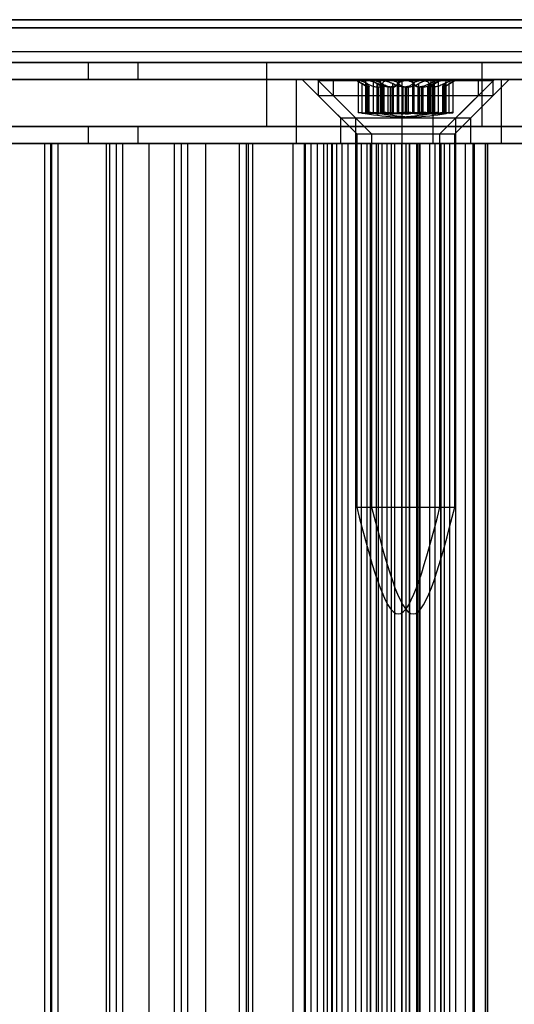
# Model space of a CAD drawing. Extents: x 5 to 415, y 5 to 293.
# Drawn here: x 304 to 305, y 250 to 252 of the extents above; entities that cross this region are included whole.
import ezdxf

# ---------------------------------------------------------------- set-up
doc = ezdxf.new("R2010")
doc.units = 0
doc.linetypes.add('SLD-DURCHGEHEND', pattern=[0])
doc.layers.add('AM_0', color=7, linetype='CONTINUOUS')

msp = doc.modelspace()

# ---------------------------------------------------------------- linework, layer by layer
at = {"layer": 'AM_0', "color": 7, "linetype": 'SLD-DURCHGEHEND'}
for p, q in [((337.82221, 252.02637), (299.40894, 252.02637)), ((338.03688, 252.02637), (299.62361, 252.02637)), ((333.76079, 252.02637), (301.10553, 252.02637)), ((333.97546, 252.02637), (301.32019, 252.02637)), ((301.35305, 252.02637), (337.57469, 252.02637)), ((301.56772, 252.02637), (337.78935, 252.02637)), ((337.81293, 252.01099), (299.39966, 252.01099)), ((338.04616, 252.01099), (299.63289, 252.01099)), ((333.75151, 252.01099), (301.09625, 252.01099)), ((333.98473, 252.01099), (301.32947, 252.01099)), ((301.34377, 252.01099), (337.56541, 252.01099)), ((301.57699, 252.01099), (337.79863, 252.01099)), ((337.86853, 251.96637), (299.45527, 251.96637)), ((337.99055, 251.96637), (299.57728, 251.96637)), ((333.80711, 251.96637), (301.15185, 251.96637)), ((333.92913, 251.96637), (301.27387, 251.96637)), ((337.62101, 251.96637), (301.39937, 251.96637)), ((337.74303, 251.96637), (301.52139, 251.96637)), ((337.82221, 251.94637), (299.40894, 251.94637)), ((337.86392, 251.94637), (299.45065, 251.94637)), ((337.87315, 251.94637), (299.45988, 251.94637)), ((337.98594, 251.94637), (299.57267, 251.94637)), ((337.99516, 251.94637), (299.5819, 251.94637)), ((338.03688, 251.94637), (299.62361, 251.94637)), ((333.76079, 251.94637), (301.10553, 251.94637)), ((333.8025, 251.94637), (301.14724, 251.94637)), ((333.81172, 251.94637), (301.15646, 251.94637)), ((333.92452, 251.94637), (301.26926, 251.94637)), ((333.93374, 251.94637), (301.27848, 251.94637)), ((333.97546, 251.94637), (301.32019, 251.94637)), ((301.35305, 251.94637), (337.57469, 251.94637)), ((301.39476, 251.94637), (337.6164, 251.94637)), ((301.40398, 251.94637), (337.62562, 251.94637)), ((301.51678, 251.94637), (337.73842, 251.94637)), ((301.526, 251.94637), (337.74764, 251.94637)), ((301.56772, 251.94637), (337.78935, 251.94637)), ((303.40014, 251.94637), (305.3745, 251.94637)), ((304.12341, 251.94637), (303.77635, 251.94637)), ((304.12341, 251.94637), (304.12341, 251.91437)), ((304.21628, 251.94637), (304.12341, 251.94637)), ((305.8182, 251.94637), (304.21628, 251.94637)), ((304.21628, 251.94637), (304.21628, 251.91437)), ((304.45736, 251.94637), (304.45736, 251.82637)), ((304.86136, 251.94637), (304.45781, 251.94637)), ((304.86136, 251.82637), (304.86136, 251.94637)), ((303.40014, 251.91437), (305.3745, 251.91437)), ((304.7116, 251.91437), (303.4535, 251.91437)), ((303.66209, 251.91437), (304.51355, 251.91437)), ((304.12341, 251.91437), (303.77635, 251.91437)), ((304.21628, 251.91437), (304.12341, 251.91437)), ((305.8182, 251.91437), (304.21628, 251.91437)), ((304.51355, 251.91437), (304.76943, 251.91437)), ((304.51355, 251.79437), (304.51355, 251.91437)), ((304.52442, 251.91437), (304.59642, 251.84237)), ((304.88414, 251.91437), (304.52445, 251.91437)), ((304.5523, 251.91437), (304.6243, 251.84237)), ((304.91202, 251.91437), (304.55233, 251.91437)), ((304.55442, 251.91237), (304.55442, 251.88437)), ((304.55449, 251.91237), (304.85442, 251.91237)), ((304.5823, 251.91237), (304.5823, 251.88437)), ((304.58237, 251.91237), (304.8823, 251.91237)), ((304.62642, 251.91237), (304.64231, 251.9032)), ((304.64696, 251.91237), (304.62642, 251.91237)), ((304.62927, 251.91197), (304.62927, 251.85221)), ((304.63001, 251.91237), (304.68747, 251.91237)), ((304.64274, 251.91029), (304.64274, 251.85192)), ((304.72137, 251.91237), (304.64696, 251.91237)), ((304.6543, 251.91237), (304.67019, 251.9032)), ((304.67484, 251.91237), (304.6543, 251.91237)), ((304.65715, 251.91197), (304.65715, 251.85221)), ((304.65789, 251.91237), (304.71535, 251.91237)), ((304.67062, 251.91029), (304.67062, 251.85192)), ((304.74925, 251.91237), (304.67484, 251.91237)), ((304.68747, 251.91237), (304.76188, 251.91237)), ((304.7116, 251.79437), (304.7116, 251.91437)), ((304.7116, 251.91437), (304.89768, 251.91437)), ((304.71535, 251.91237), (304.78976, 251.91237)), ((304.77883, 251.91237), (304.72137, 251.91237)), ((304.80671, 251.91237), (304.74925, 251.91237)), ((304.76188, 251.91237), (304.78241, 251.91237)), ((304.76609, 251.85192), (304.76609, 251.91029)), ((304.76653, 251.9032), (304.78242, 251.91237)), ((304.76943, 251.91437), (306.01317, 251.91437)), ((304.76943, 251.79437), (304.76943, 251.91437)), ((304.77956, 251.85221), (304.77956, 251.91197)), ((304.78976, 251.91237), (304.81029, 251.91237)), ((304.79397, 251.85192), (304.79397, 251.91029)), ((304.79441, 251.9032), (304.8103, 251.91237)), ((304.80744, 251.85221), (304.80744, 251.91197)), ((304.81242, 251.84237), (304.88442, 251.91437)), ((304.8403, 251.84237), (304.9123, 251.91437)), ((304.85442, 251.88437), (304.85442, 251.91237)), ((304.8823, 251.88437), (304.8823, 251.91237)), ((304.89768, 251.79437), (304.89768, 251.91437)), ((304.89768, 251.91437), (306.23105, 251.91437)), ((304.63672, 251.85124), (304.63672, 251.90654)), ((304.64526, 251.85124), (304.64526, 251.90654)), ((304.64599, 251.85124), (304.64599, 251.90654)), ((304.64931, 251.90019), (304.6485, 251.90019)), ((304.6485, 251.85013), (304.6485, 251.90019)), ((304.64931, 251.90019), (304.64931, 251.85013)), ((304.64963, 251.85022), (304.64963, 251.90074)), ((304.66459, 251.90019), (304.66732, 251.90019)), ((304.66459, 251.90019), (304.66459, 251.85013)), ((304.6646, 251.85124), (304.6646, 251.90654)), ((304.66618, 251.85124), (304.66618, 251.90654)), ((304.66732, 251.85013), (304.66732, 251.90019)), ((304.67314, 251.85124), (304.67314, 251.90654)), ((304.67387, 251.85124), (304.67387, 251.90654)), ((304.67496, 251.85124), (304.67496, 251.90654)), ((304.67719, 251.90019), (304.67638, 251.90019)), ((304.67638, 251.85013), (304.67638, 251.90019)), ((304.67719, 251.90019), (304.67719, 251.85013)), ((304.67751, 251.85022), (304.67751, 251.90074)), ((304.68914, 251.90019), (304.68559, 251.90019)), ((304.68559, 251.85013), (304.68559, 251.90019)), ((304.68914, 251.90019), (304.68914, 251.85013)), ((304.69247, 251.90019), (304.6952, 251.90019)), ((304.69247, 251.90019), (304.69247, 251.85013)), ((304.69406, 251.85124), (304.69406, 251.90654)), ((304.6952, 251.85013), (304.6952, 251.90019)), ((304.70284, 251.85124), (304.70284, 251.90654)), ((304.70369, 251.85124), (304.70369, 251.90654)), ((304.70515, 251.85124), (304.70515, 251.90654)), ((304.71701, 251.90019), (304.71347, 251.90019)), ((304.71347, 251.85013), (304.71347, 251.90019)), ((304.71701, 251.90019), (304.71701, 251.85013)), ((304.7197, 251.90019), (304.72324, 251.90019)), ((304.7197, 251.90019), (304.7197, 251.85013)), ((304.72324, 251.85013), (304.72324, 251.90019)), ((304.73157, 251.85124), (304.73157, 251.90654)), ((304.73303, 251.85124), (304.73303, 251.90654)), ((304.73388, 251.85124), (304.73388, 251.90654)), ((304.74425, 251.90019), (304.74151, 251.90019)), ((304.74151, 251.85013), (304.74151, 251.90019)), ((304.74266, 251.85124), (304.74266, 251.90654)), ((304.74425, 251.90019), (304.74425, 251.85013)), ((304.74758, 251.90019), (304.75112, 251.90019)), ((304.74758, 251.90019), (304.74758, 251.85013)), ((304.75112, 251.85013), (304.75112, 251.90019)), ((304.75921, 251.90074), (304.75921, 251.85022)), ((304.75953, 251.90019), (304.76034, 251.90019)), ((304.75953, 251.90019), (304.75953, 251.85013)), ((304.76034, 251.85013), (304.76034, 251.90019)), ((304.76176, 251.85124), (304.76176, 251.90654)), ((304.76285, 251.85124), (304.76285, 251.90654)), ((304.76357, 251.85124), (304.76357, 251.90654)), ((304.77213, 251.90019), (304.76939, 251.90019)), ((304.76939, 251.85013), (304.76939, 251.90019)), ((304.77054, 251.85124), (304.77054, 251.90654)), ((304.77212, 251.85124), (304.77212, 251.90654)), ((304.77213, 251.90019), (304.77213, 251.85013)), ((304.78709, 251.90074), (304.78709, 251.85022)), ((304.78741, 251.90019), (304.78822, 251.90019)), ((304.78741, 251.90019), (304.78741, 251.85013)), ((304.78822, 251.85013), (304.78822, 251.90019)), ((304.79072, 251.85124), (304.79072, 251.90654)), ((304.79145, 251.85124), (304.79145, 251.90654)), ((304.8, 251.85124), (304.8, 251.90654)), ((304.55442, 251.88437), (304.62642, 251.81237)), ((304.55449, 251.88437), (304.85442, 251.88437)), ((304.5823, 251.88437), (304.6543, 251.81237)), ((304.58237, 251.88437), (304.8823, 251.88437)), ((304.78242, 251.81237), (304.85442, 251.88437)), ((304.8103, 251.81237), (304.8823, 251.88437)), ((304.59642, 251.84237), (304.59642, 251.79437)), ((304.59644, 251.84237), (304.81213, 251.84237)), ((304.6243, 251.84237), (304.6243, 251.79437)), ((304.62432, 251.84237), (304.84001, 251.84237)), ((304.64931, 251.85013), (304.6485, 251.85013)), ((304.66459, 251.85013), (304.66732, 251.85013)), ((304.67719, 251.85013), (304.67638, 251.85013)), ((304.68914, 251.85013), (304.68559, 251.85013)), ((304.69247, 251.85013), (304.6952, 251.85013)), ((304.71701, 251.85013), (304.71347, 251.85013)), ((304.7197, 251.85013), (304.72324, 251.85013)), ((304.74425, 251.85013), (304.74151, 251.85013)), ((304.74758, 251.85013), (304.75112, 251.85013)), ((304.75953, 251.85013), (304.76034, 251.85013)), ((304.77213, 251.85013), (304.76939, 251.85013)), ((304.78741, 251.85013), (304.78822, 251.85013)), ((304.81242, 251.79437), (304.81242, 251.84237)), ((304.8403, 251.79437), (304.8403, 251.84237)), ((303.40014, 251.82637), (305.3745, 251.82637)), ((304.12341, 251.82637), (303.77635, 251.82637)), ((304.12341, 251.82637), (304.12341, 251.79437)), ((304.21628, 251.82637), (304.12341, 251.82637)), ((304.21628, 251.82637), (304.21628, 251.79437)), ((305.8182, 251.82637), (304.21628, 251.82637)), ((304.86136, 251.82637), (304.45781, 251.82637)), ((304.62642, 251.81237), (304.62642, 251.11237)), ((304.62642, 251.81237), (304.78241, 251.81237)), ((304.6543, 251.81237), (304.6543, 251.11237)), ((304.6543, 251.81237), (304.81029, 251.81237)), ((304.78242, 251.11237), (304.78242, 251.81237)), ((304.8103, 251.11237), (304.8103, 251.81237)), ((303.40014, 251.79437), (305.3745, 251.79437)), ((304.58128, 251.79437), (303.43132, 251.79437)), ((304.7116, 251.79437), (303.4535, 251.79437)), ((303.6573, 251.79437), (304.50756, 251.79437)), ((303.66209, 251.79437), (304.51355, 251.79437)), ((304.12341, 251.79437), (303.77635, 251.79437)), ((303.9455, 251.79437), (304.05513, 251.79437)), ((304.05317, 251.79437), (303.97323, 251.79437)), ((304.04162, 251.79437), (304.04162, 237.91437)), ((304.06703, 251.79437), (304.04169, 251.79437)), ((304.05317, 237.91437), (304.05317, 251.79437)), ((304.15783, 251.79437), (304.05317, 251.79437)), ((304.05513, 237.91437), (304.05513, 251.79437)), ((304.06703, 251.79437), (304.17666, 251.79437)), ((304.06703, 237.91437), (304.06703, 251.79437)), ((304.21628, 251.79437), (304.12341, 251.79437)), ((304.15783, 237.91437), (304.15783, 251.79437)), ((304.23777, 251.79437), (304.15783, 251.79437)), ((304.16316, 251.79437), (304.16316, 237.91437)), ((304.18856, 251.79437), (304.16322, 251.79437)), ((304.17666, 237.91437), (304.17666, 251.79437)), ((304.18856, 251.79437), (304.2982, 251.79437)), ((304.18856, 237.91437), (304.18856, 251.79437)), ((305.8182, 251.79437), (304.21628, 251.79437)), ((304.34411, 251.79437), (304.23777, 251.79437)), ((304.23777, 237.91437), (304.23777, 251.79437)), ((304.28469, 251.79437), (304.28469, 237.91437)), ((304.3101, 251.79437), (304.28476, 251.79437)), ((304.2982, 237.91437), (304.2982, 251.79437)), ((304.3101, 251.79437), (304.41973, 251.79437)), ((304.3101, 237.91437), (304.3101, 251.79437)), ((304.34411, 237.91437), (304.34411, 251.79437)), ((304.42405, 251.79437), (304.34411, 251.79437)), ((304.40622, 251.79437), (304.40622, 237.91437)), ((304.43163, 251.79437), (304.40629, 251.79437)), ((304.41973, 237.91437), (304.41973, 251.79437)), ((304.53039, 251.79437), (304.42405, 251.79437)), ((304.42405, 237.91437), (304.42405, 251.79437)), ((304.43163, 251.79437), (304.54126, 251.79437)), ((304.43163, 237.91437), (304.43163, 251.79437)), ((304.50756, 251.79437), (304.56501, 251.79437)), ((304.50756, 237.91437), (304.50756, 251.79437)), ((304.51355, 251.79437), (304.76943, 251.79437)), ((304.52776, 251.79437), (304.52776, 237.91437)), ((304.55316, 251.79437), (304.52782, 251.79437)), ((304.53039, 237.91437), (304.53039, 251.79437)), ((304.61034, 251.79437), (304.53039, 251.79437)), ((304.54126, 237.91437), (304.54126, 251.79437)), ((304.55316, 251.79437), (304.57996, 251.79437)), ((304.55316, 237.91437), (304.55316, 251.79437)), ((304.56501, 251.79437), (304.57205, 251.79437)), ((304.56501, 237.91437), (304.56501, 251.79437)), ((304.59918, 251.79437), (304.57205, 251.79437)), ((304.57205, 237.91437), (304.57205, 251.79437)), ((304.57957, 251.79437), (304.57957, 237.91437)), ((304.66756, 251.79437), (304.57986, 251.79437)), ((304.57996, 251.79437), (304.58925, 251.79437)), ((304.57996, 237.91437), (304.57996, 251.79437)), ((304.58128, 251.79437), (304.68376, 251.79437)), ((304.58128, 237.91437), (304.58128, 251.79437)), ((304.58925, 237.91437), (304.58925, 251.79437)), ((304.81213, 251.79437), (304.59644, 251.79437)), ((304.63565, 251.79437), (304.59918, 251.79437)), ((304.59918, 237.91437), (304.59918, 251.79437)), ((304.61034, 237.91437), (304.61034, 251.79437)), ((304.61034, 251.79437), (304.84373, 251.79437)), ((304.84001, 251.79437), (304.62432, 251.79437)), ((304.62442, 251.79437), (304.62442, 237.91437)), ((304.66354, 251.79437), (304.62454, 251.79437)), ((304.62471, 237.91437), (304.62471, 251.79437)), ((304.62471, 251.79437), (304.64622, 251.79437)), ((304.63565, 237.91437), (304.63565, 251.79437)), ((304.64625, 237.91437), (304.64625, 251.79437)), ((304.6523, 251.79437), (304.6523, 237.91437)), ((304.69142, 251.79437), (304.65242, 251.79437)), ((304.65259, 237.91437), (304.65259, 251.79437)), ((304.65259, 251.79437), (304.6741, 251.79437)), ((304.66353, 237.91437), (304.66353, 251.79437)), ((304.73911, 251.79437), (304.66353, 251.79437)), ((304.66354, 251.79437), (304.6977, 251.79437)), ((304.66354, 237.91437), (304.66354, 251.79437)), ((304.66756, 251.79437), (304.72618, 251.79437)), ((304.66756, 237.91437), (304.66756, 251.79437)), ((304.67413, 237.91437), (304.67413, 251.79437)), ((304.68376, 237.91437), (304.68376, 251.79437)), ((304.71918, 251.79437), (304.68376, 251.79437)), ((304.69142, 237.91437), (304.69142, 251.79437)), ((304.69142, 251.79437), (304.72558, 251.79437)), ((304.6976, 237.91437), (304.6976, 251.79437)), ((304.6976, 251.79437), (304.77319, 251.79437)), ((304.69795, 237.91437), (304.69795, 251.79437)), ((304.71088, 251.79437), (304.71088, 237.91437)), ((304.74529, 251.79437), (304.71113, 251.79437)), ((304.71123, 251.79437), (304.71911, 251.79437)), ((304.71123, 237.91437), (304.71123, 251.79437)), ((304.7116, 251.79437), (304.89768, 251.79437)), ((304.71911, 251.79437), (304.74443, 251.79437)), ((304.71911, 237.91437), (304.71911, 251.79437)), ((304.71918, 237.91437), (304.71918, 251.79437)), ((304.72548, 251.79437), (304.71918, 251.79437)), ((304.72548, 237.91437), (304.72548, 251.79437)), ((304.72583, 237.91437), (304.72583, 251.79437)), ((304.72618, 251.79437), (304.74085, 251.79437)), ((304.72618, 237.91437), (304.72618, 251.79437)), ((304.73876, 251.79437), (304.73876, 237.91437)), ((304.77317, 251.79437), (304.73901, 251.79437)), ((304.73911, 237.91437), (304.73911, 251.79437)), ((304.74085, 237.91437), (304.74085, 251.79437)), ((304.84719, 251.79437), (304.74085, 251.79437)), ((304.74443, 237.91437), (304.74443, 251.79437)), ((304.74529, 237.91437), (304.74529, 251.79437)), ((304.74529, 251.79437), (304.7843, 251.79437)), ((304.76258, 251.79437), (304.76258, 237.91437)), ((304.78413, 251.79437), (304.76261, 251.79437)), ((304.76943, 251.79437), (306.01317, 251.79437)), ((304.77317, 237.91437), (304.77317, 251.79437)), ((304.77317, 251.79437), (304.81218, 251.79437)), ((304.77319, 237.91437), (304.77319, 251.79437)), ((304.78413, 237.91437), (304.78413, 251.79437)), ((304.78442, 237.91437), (304.78442, 251.79437)), ((304.79046, 251.79437), (304.79046, 237.91437)), ((304.81201, 251.79437), (304.79049, 251.79437)), ((304.80107, 237.91437), (304.80107, 251.79437)), ((304.80107, 251.79437), (304.83024, 251.79437)), ((304.81201, 237.91437), (304.81201, 251.79437)), ((304.8123, 237.91437), (304.8123, 251.79437)), ((304.83024, 237.91437), (304.83024, 251.79437)), ((304.83024, 251.79437), (304.86748, 251.79437)), ((304.84442, 237.91437), (304.84442, 251.79437)), ((304.84719, 251.79437), (304.93113, 251.79437)), ((304.84719, 237.91437), (304.84719, 251.79437)), ((304.86748, 237.91437), (304.86748, 251.79437)), ((304.86748, 251.79437), (304.87229, 251.79437)), ((304.87115, 251.79437), (304.87115, 237.91437)), ((304.87157, 237.91437), (304.87157, 251.79437)), ((304.87157, 251.79437), (304.94809, 251.79437)), ((304.8723, 237.91437), (304.8723, 251.79437)), ((304.89768, 251.79437), (306.23105, 251.79437)), ((304.62642, 251.11237), (304.78241, 251.11237)), ((304.6543, 251.11237), (304.81029, 251.11237))]:
    msp.add_line(p, q, dxfattribs=at)
for points, knots in [([(304.63001, 251.91237), (304.62989, 251.91237), (304.62932, 251.91234), (304.62908, 251.91193), (304.63024, 251.91074), (304.6328, 251.90893), (304.63539, 251.90735), (304.63672, 251.90654)], [0, 0, 0, 0, 0.0574595, 0.2812821, 0.5075504, 0.7470048, 1, 1, 1, 1]), ([(304.64599, 251.90654), (304.64412, 251.90744), (304.64038, 251.90925), (304.63524, 251.91118), (304.63166, 251.91222), (304.63049, 251.91233), (304.63001, 251.91237)], [0, 0, 0, 0, 0.2816087, 0.5646141, 0.8224587, 1, 1, 1, 1]), ([(304.64526, 251.90654), (304.64441, 251.90744), (304.64272, 251.90925), (304.64258, 251.91118), (304.64416, 251.91222), (304.64615, 251.91233), (304.64696, 251.91237)], [0, 0, 0, 0, 0.2816082, 0.5646137, 0.8224583, 1, 1, 1, 1]), ([(304.64696, 251.91237), (304.64725, 251.91237), (304.64867, 251.91234), (304.65181, 251.91193), (304.65657, 251.91074), (304.66163, 251.90893), (304.66463, 251.90735), (304.66618, 251.90654)], [0, 0, 0, 0, 0.0574591, 0.2812818, 0.50755, 0.7470044, 1, 1, 1, 1]), ([(304.65789, 251.91237), (304.65777, 251.91237), (304.6572, 251.91234), (304.65696, 251.91193), (304.65812, 251.91074), (304.66068, 251.90893), (304.66327, 251.90735), (304.6646, 251.90654)], [0, 0, 0, 0, 0.0574595, 0.2812821, 0.5075504, 0.7470048, 1, 1, 1, 1]), ([(304.67387, 251.90654), (304.672, 251.90744), (304.66826, 251.90925), (304.66312, 251.91118), (304.65954, 251.91222), (304.65837, 251.91233), (304.65789, 251.91237)], [0, 0, 0, 0, 0.2816087, 0.5646141, 0.8224587, 1, 1, 1, 1]), ([(304.67314, 251.90654), (304.67229, 251.90744), (304.6706, 251.90925), (304.67046, 251.91118), (304.67204, 251.91222), (304.67403, 251.91233), (304.67484, 251.91237)], [0, 0, 0, 0, 0.2816082, 0.5646137, 0.8224583, 1, 1, 1, 1]), ([(304.67484, 251.91237), (304.67513, 251.91237), (304.67655, 251.91234), (304.67969, 251.91193), (304.68445, 251.91074), (304.6895, 251.90893), (304.69251, 251.90735), (304.69406, 251.90654)], [0, 0, 0, 0, 0.0574591, 0.2812818, 0.50755, 0.7470044, 1, 1, 1, 1]), ([(304.68747, 251.91237), (304.68706, 251.91237), (304.68507, 251.91234), (304.68168, 251.91193), (304.67809, 251.91074), (304.67559, 251.90893), (304.67517, 251.90735), (304.67496, 251.90654)], [0, 0, 0, 0, 0.0573581, 0.2811826, 0.5074475, 0.7468942, 1, 1, 1, 1]), ([(304.70515, 251.90654), (304.70413, 251.90744), (304.70209, 251.90925), (304.69708, 251.91118), (304.69192, 251.91222), (304.68876, 251.91233), (304.68747, 251.91237)], [0, 0, 0, 0, 0.2814702, 0.5644925, 0.8223503, 1, 1, 1, 1]), ([(304.71535, 251.91237), (304.71494, 251.91237), (304.71295, 251.91234), (304.70956, 251.91193), (304.70597, 251.91074), (304.70347, 251.90893), (304.70305, 251.90735), (304.70284, 251.90654)], [0, 0, 0, 0, 0.0573581, 0.2811826, 0.5074475, 0.7468942, 1, 1, 1, 1]), ([(304.70369, 251.90654), (304.70471, 251.90744), (304.70675, 251.90925), (304.71175, 251.91118), (304.71692, 251.91222), (304.72008, 251.91233), (304.72137, 251.91237)], [0, 0, 0, 0, 0.2814702, 0.5644925, 0.8223503, 1, 1, 1, 1]), ([(304.73303, 251.90654), (304.73201, 251.90744), (304.72997, 251.90925), (304.72496, 251.91118), (304.7198, 251.91222), (304.71664, 251.91233), (304.71535, 251.91237)], [0, 0, 0, 0, 0.2814702, 0.5644925, 0.8223503, 1, 1, 1, 1]), ([(304.72137, 251.91237), (304.72177, 251.91237), (304.72377, 251.91234), (304.72715, 251.91193), (304.73074, 251.91074), (304.73324, 251.90893), (304.73366, 251.90735), (304.73388, 251.90654)], [0, 0, 0, 0, 0.0573581, 0.2811826, 0.5074475, 0.7468942, 1, 1, 1, 1]), ([(304.73157, 251.90654), (304.73259, 251.90744), (304.73463, 251.90925), (304.73963, 251.91118), (304.7448, 251.91222), (304.74796, 251.91233), (304.74925, 251.91237)], [0, 0, 0, 0, 0.2814702, 0.5644925, 0.8223503, 1, 1, 1, 1]), ([(304.76188, 251.91237), (304.76159, 251.91237), (304.76016, 251.91234), (304.75702, 251.91193), (304.75227, 251.91074), (304.74721, 251.90893), (304.7442, 251.90735), (304.74266, 251.90654)], [0, 0, 0, 0, 0.0574591, 0.2812818, 0.50755, 0.7470044, 1, 1, 1, 1]), ([(304.74925, 251.91237), (304.74965, 251.91237), (304.75165, 251.91234), (304.75503, 251.91193), (304.75862, 251.91074), (304.76112, 251.90893), (304.76154, 251.90735), (304.76176, 251.90654)], [0, 0, 0, 0, 0.0573581, 0.2811826, 0.5074475, 0.7468942, 1, 1, 1, 1]), ([(304.76357, 251.90654), (304.76442, 251.90744), (304.76612, 251.90925), (304.76625, 251.91118), (304.76467, 251.91222), (304.76269, 251.91233), (304.76188, 251.91237)], [0, 0, 0, 0, 0.2816082, 0.5646137, 0.8224583, 1, 1, 1, 1]), ([(304.76285, 251.90654), (304.76471, 251.90744), (304.76845, 251.90925), (304.77359, 251.91118), (304.77717, 251.91222), (304.77835, 251.91233), (304.77883, 251.91237)], [0, 0, 0, 0, 0.2816087, 0.5646141, 0.8224587, 1, 1, 1, 1]), ([(304.78976, 251.91237), (304.78947, 251.91237), (304.78804, 251.91234), (304.7849, 251.91193), (304.78015, 251.91074), (304.77509, 251.90893), (304.77208, 251.90735), (304.77054, 251.90654)], [0, 0, 0, 0, 0.0574591, 0.2812818, 0.50755, 0.7470044, 1, 1, 1, 1]), ([(304.77883, 251.91237), (304.77894, 251.91237), (304.77951, 251.91234), (304.77976, 251.91193), (304.77859, 251.91074), (304.77604, 251.90893), (304.77345, 251.90735), (304.77212, 251.90654)], [0, 0, 0, 0, 0.0574595, 0.2812821, 0.5075504, 0.7470048, 1, 1, 1, 1]), ([(304.79145, 251.90654), (304.7923, 251.90744), (304.794, 251.90925), (304.79413, 251.91118), (304.79255, 251.91222), (304.79057, 251.91233), (304.78976, 251.91237)], [0, 0, 0, 0, 0.2816082, 0.5646137, 0.8224583, 1, 1, 1, 1]), ([(304.79072, 251.90654), (304.79259, 251.90744), (304.79633, 251.90925), (304.80147, 251.91118), (304.80505, 251.91222), (304.80623, 251.91233), (304.80671, 251.91237)], [0, 0, 0, 0, 0.2816087, 0.5646141, 0.8224587, 1, 1, 1, 1]), ([(304.80671, 251.91237), (304.80682, 251.91237), (304.80739, 251.91234), (304.80764, 251.91193), (304.80647, 251.91074), (304.80392, 251.90893), (304.80133, 251.90735), (304.8, 251.90654)], [0, 0, 0, 0, 0.0574595, 0.2812821, 0.5075504, 0.7470048, 1, 1, 1, 1]), ([(304.6485, 251.90019), (304.64807, 251.90031), (304.64721, 251.90056), (304.64463, 251.90184), (304.64111, 251.90388), (304.63792, 251.90581), (304.63672, 251.90654)], [0, 0, 0, 0, 0.18803015, 0.38237841, 0.7677347, 1, 1, 1, 1]), ([(304.64526, 251.90654), (304.64598, 251.90583), (304.64742, 251.9044), (304.64878, 251.90267), (304.64953, 251.90135), (304.64972, 251.90051), (304.64944, 251.90029), (304.64931, 251.90019)], [0, 0, 0, 0, 0.2258921, 0.4573245, 0.6457494, 0.8392324, 1, 1, 1, 1]), ([(304.64599, 251.90654), (304.64742, 251.90583), (304.6503, 251.9044), (304.65446, 251.90267), (304.65834, 251.90135), (304.66169, 251.90051), (304.66368, 251.90029), (304.66459, 251.90019)], [0, 0, 0, 0, 0.2258923, 0.457325, 0.6457498, 0.8392328, 1, 1, 1, 1]), ([(304.67638, 251.90019), (304.67595, 251.90031), (304.67509, 251.90056), (304.67251, 251.90184), (304.66899, 251.90388), (304.6658, 251.90581), (304.6646, 251.90654)], [0, 0, 0, 0, 0.1880301, 0.3823784, 0.7677347, 1, 1, 1, 1]), ([(304.68559, 251.90019), (304.6843, 251.90031), (304.68167, 251.90056), (304.67639, 251.90184), (304.67103, 251.90388), (304.6675, 251.90581), (304.66618, 251.90654)], [0, 0, 0, 0, 0.1880301, 0.3823784, 0.7677347, 1, 1, 1, 1]), ([(304.66732, 251.90019), (304.66819, 251.90031), (304.66996, 251.90056), (304.67266, 251.90184), (304.67449, 251.90388), (304.67483, 251.90581), (304.67496, 251.90654)], [0, 0, 0, 0, 0.1880301, 0.3823784, 0.7677347, 1, 1, 1, 1]), ([(304.67314, 251.90654), (304.67386, 251.90583), (304.6753, 251.9044), (304.67666, 251.90267), (304.67741, 251.90135), (304.6776, 251.90051), (304.67732, 251.90029), (304.67719, 251.90019)], [0, 0, 0, 0, 0.2258921, 0.4573245, 0.6457494, 0.8392324, 1, 1, 1, 1]), ([(304.67387, 251.90654), (304.6753, 251.90583), (304.67818, 251.9044), (304.68234, 251.90267), (304.68622, 251.90135), (304.68957, 251.90051), (304.69156, 251.90029), (304.69247, 251.90019)], [0, 0, 0, 0, 0.2258923, 0.457325, 0.6457498, 0.8392328, 1, 1, 1, 1]), ([(304.70369, 251.90654), (304.70298, 251.90583), (304.70154, 251.9044), (304.69874, 251.90267), (304.69561, 251.90136), (304.69246, 251.90051), (304.69017, 251.90029), (304.68914, 251.90019)], [0, 0, 0, 0, 0.2258324, 0.4572003, 0.6456352, 0.8391284, 1, 1, 1, 1]), ([(304.71347, 251.90019), (304.71218, 251.90031), (304.70954, 251.90056), (304.70427, 251.90184), (304.69891, 251.90388), (304.69538, 251.90581), (304.69406, 251.90654)], [0, 0, 0, 0, 0.1880301, 0.3823784, 0.7677347, 1, 1, 1, 1]), ([(304.6952, 251.90019), (304.69607, 251.90031), (304.69784, 251.90056), (304.70054, 251.90184), (304.70237, 251.90388), (304.70271, 251.90581), (304.70284, 251.90654)], [0, 0, 0, 0, 0.1880301, 0.3823784, 0.7677347, 1, 1, 1, 1]), ([(304.70515, 251.90654), (304.70586, 251.90583), (304.7073, 251.9044), (304.71009, 251.90267), (304.71322, 251.90136), (304.71638, 251.90051), (304.71866, 251.90029), (304.7197, 251.90019)], [0, 0, 0, 0, 0.2258324, 0.4572003, 0.6456352, 0.8391284, 1, 1, 1, 1]), ([(304.73157, 251.90654), (304.73086, 251.90583), (304.72942, 251.9044), (304.72662, 251.90267), (304.72349, 251.90136), (304.72034, 251.90051), (304.71805, 251.90029), (304.71701, 251.90019)], [0, 0, 0, 0, 0.2258324, 0.4572003, 0.6456352, 0.8391284, 1, 1, 1, 1]), ([(304.72324, 251.90019), (304.72454, 251.90031), (304.72717, 251.90056), (304.73245, 251.90184), (304.7378, 251.90388), (304.74133, 251.90581), (304.74266, 251.90654)], [0, 0, 0, 0, 0.1880301, 0.3823784, 0.7677347, 1, 1, 1, 1]), ([(304.73303, 251.90654), (304.73374, 251.90583), (304.73518, 251.9044), (304.73797, 251.90267), (304.7411, 251.90136), (304.74426, 251.90051), (304.74654, 251.90029), (304.74758, 251.90019)], [0, 0, 0, 0, 0.2258324, 0.4572003, 0.6456352, 0.8391284, 1, 1, 1, 1]), ([(304.74151, 251.90019), (304.74064, 251.90031), (304.73887, 251.90056), (304.73617, 251.90184), (304.73434, 251.90388), (304.734, 251.90581), (304.73388, 251.90654)], [0, 0, 0, 0, 0.1880301, 0.3823784, 0.7677347, 1, 1, 1, 1]), ([(304.76285, 251.90654), (304.76142, 251.90583), (304.75853, 251.9044), (304.75437, 251.90267), (304.75049, 251.90135), (304.74715, 251.90051), (304.74515, 251.90029), (304.74425, 251.90019)], [0, 0, 0, 0, 0.2258923, 0.457325, 0.6457498, 0.8392328, 1, 1, 1, 1]), ([(304.75112, 251.90019), (304.75242, 251.90031), (304.75505, 251.90056), (304.76033, 251.90184), (304.76568, 251.90388), (304.76921, 251.90581), (304.77054, 251.90654)], [0, 0, 0, 0, 0.1880301, 0.3823784, 0.7677347, 1, 1, 1, 1]), ([(304.76357, 251.90654), (304.76286, 251.90583), (304.76141, 251.9044), (304.76005, 251.90267), (304.7593, 251.90135), (304.75911, 251.90051), (304.7594, 251.90029), (304.75953, 251.90019)], [0, 0, 0, 0, 0.2258921, 0.4573245, 0.6457494, 0.8392324, 1, 1, 1, 1]), ([(304.76034, 251.90019), (304.76076, 251.90031), (304.76162, 251.90056), (304.76421, 251.90184), (304.76772, 251.90388), (304.77092, 251.90581), (304.77212, 251.90654)], [0, 0, 0, 0, 0.1880301, 0.3823784, 0.7677347, 1, 1, 1, 1]), ([(304.76939, 251.90019), (304.76852, 251.90031), (304.76675, 251.90056), (304.76405, 251.90184), (304.76222, 251.90388), (304.76188, 251.90581), (304.76176, 251.90654)], [0, 0, 0, 0, 0.1880301, 0.3823784, 0.7677347, 1, 1, 1, 1]), ([(304.79072, 251.90654), (304.7893, 251.90583), (304.78641, 251.9044), (304.78225, 251.90267), (304.77837, 251.90135), (304.77503, 251.90051), (304.77303, 251.90029), (304.77213, 251.90019)], [0, 0, 0, 0, 0.2258923, 0.457325, 0.6457498, 0.8392328, 1, 1, 1, 1]), ([(304.79145, 251.90654), (304.79074, 251.90583), (304.78929, 251.9044), (304.78793, 251.90267), (304.78718, 251.90135), (304.78699, 251.90051), (304.78728, 251.90029), (304.78741, 251.90019)], [0, 0, 0, 0, 0.2258921, 0.4573245, 0.6457494, 0.8392324, 1, 1, 1, 1]), ([(304.78822, 251.90019), (304.78864, 251.90031), (304.7895, 251.90056), (304.79209, 251.90184), (304.7956, 251.90388), (304.7988, 251.90581), (304.8, 251.90654)], [0, 0, 0, 0, 0.1880301, 0.3823784, 0.7677347, 1, 1, 1, 1]), ([(304.63672, 251.85124), (304.63529, 251.8514), (304.63244, 251.8517), (304.62986, 251.85203), (304.62896, 251.85223), (304.62992, 251.85229), (304.63259, 251.8522), (304.63668, 251.85197), (304.64138, 251.85164), (304.64458, 251.85136), (304.64599, 251.85124)], [0, 0, 0, 0, 0.1287742, 0.2577586, 0.3863933, 0.5146377, 0.642675, 0.7707321, 0.8990309, 1, 1, 1, 1]), ([(304.63672, 251.85124), (304.63797, 251.85111), (304.64051, 251.85084), (304.64369, 251.85052), (304.6463, 251.85027), (304.64777, 251.85016), (304.64837, 251.85014), (304.6485, 251.85013)], [0, 0, 0, 0, 0.230088, 0.4667914, 0.6970921, 0.934159, 1, 1, 1, 1]), ([(304.66618, 251.85124), (304.6645, 251.8514), (304.66115, 251.8517), (304.65563, 251.85203), (304.65051, 251.85223), (304.64632, 251.85229), (304.64353, 251.8522), (304.64246, 251.85197), (304.64308, 251.85164), (304.6446, 251.85136), (304.64526, 251.85124)], [0, 0, 0, 0, 0.1287019, 0.2576865, 0.3863213, 0.5145659, 0.6426032, 0.7706602, 0.8989587, 1, 1, 1, 1]), ([(304.64931, 251.85013), (304.64946, 251.85016), (304.64978, 251.8502), (304.64935, 251.85041), (304.6481, 251.85074), (304.64631, 251.85106), (304.64526, 251.85124)], [0, 0, 0, 0, 0.2130075, 0.4409586, 0.6754411, 1, 1, 1, 1]), ([(304.66459, 251.85013), (304.66344, 251.85016), (304.66106, 251.8502), (304.65695, 251.85041), (304.65189, 251.85074), (304.64816, 251.85106), (304.64599, 251.85124)], [0, 0, 0, 0, 0.213007, 0.4409581, 0.6754406, 1, 1, 1, 1]), ([(304.6646, 251.85124), (304.66317, 251.8514), (304.66032, 251.8517), (304.65774, 251.85203), (304.65684, 251.85223), (304.6578, 251.85229), (304.66047, 251.8522), (304.66456, 251.85197), (304.66926, 251.85164), (304.67246, 251.85136), (304.67387, 251.85124)], [0, 0, 0, 0, 0.1287742, 0.2577586, 0.3863933, 0.5146377, 0.642675, 0.7707321, 0.8990309, 1, 1, 1, 1]), ([(304.6646, 251.85124), (304.66585, 251.85111), (304.66839, 251.85084), (304.67157, 251.85052), (304.67418, 251.85027), (304.67565, 251.85016), (304.67625, 251.85014), (304.67638, 251.85013)], [0, 0, 0, 0, 0.230088, 0.4667914, 0.6970921, 0.934159, 1, 1, 1, 1]), ([(304.66618, 251.85124), (304.66757, 251.85111), (304.67038, 251.85084), (304.67494, 251.85052), (304.67963, 251.85027), (304.68319, 251.85016), (304.68516, 251.85014), (304.68559, 251.85013)], [0, 0, 0, 0, 0.2300152, 0.4666393, 0.6969406, 0.934008, 1, 1, 1, 1]), ([(304.67496, 251.85124), (304.67482, 251.85111), (304.67455, 251.85084), (304.67317, 251.85052), (304.67108, 251.85027), (304.66899, 251.85016), (304.66762, 251.85014), (304.66732, 251.85013)], [0, 0, 0, 0, 0.2300878, 0.4667909, 0.6970916, 0.9341585, 1, 1, 1, 1]), ([(304.69406, 251.85124), (304.69238, 251.8514), (304.68903, 251.8517), (304.68351, 251.85203), (304.67839, 251.85223), (304.6742, 251.85229), (304.67141, 251.8522), (304.67034, 251.85197), (304.67096, 251.85164), (304.67248, 251.85136), (304.67314, 251.85124)], [0, 0, 0, 0, 0.1287019, 0.2576865, 0.3863213, 0.5145659, 0.6426032, 0.7706602, 0.8989587, 1, 1, 1, 1]), ([(304.67719, 251.85013), (304.67734, 251.85016), (304.67766, 251.8502), (304.67723, 251.85041), (304.67598, 251.85074), (304.67419, 251.85106), (304.67314, 251.85124)], [0, 0, 0, 0, 0.2130075, 0.4409586, 0.6754411, 1, 1, 1, 1]), ([(304.69247, 251.85013), (304.69132, 251.85016), (304.68894, 251.8502), (304.68483, 251.85041), (304.67977, 251.85074), (304.67604, 251.85106), (304.67387, 251.85124)], [0, 0, 0, 0, 0.213007, 0.4409581, 0.6754406, 1, 1, 1, 1]), ([(304.67496, 251.85124), (304.67521, 251.8514), (304.6757, 251.8517), (304.67866, 251.85203), (304.68287, 251.85223), (304.68802, 251.85229), (304.69348, 251.8522), (304.69863, 251.85197), (304.70271, 251.85164), (304.7044, 251.85136), (304.70515, 251.85124)], [0, 0, 0, 0, 0.1287739, 0.2577584, 0.386393, 0.5146375, 0.6426748, 0.7707319, 0.8990306, 1, 1, 1, 1]), ([(304.68914, 251.85013), (304.69044, 251.85016), (304.69313, 251.8502), (304.69681, 251.85041), (304.70063, 251.85074), (304.70257, 251.85106), (304.70369, 251.85124)], [0, 0, 0, 0, 0.2128583, 0.4408094, 0.6752919, 1, 1, 1, 1]), ([(304.69406, 251.85124), (304.69545, 251.85111), (304.69826, 251.85084), (304.70282, 251.85052), (304.70751, 251.85027), (304.71107, 251.85016), (304.71304, 251.85014), (304.71347, 251.85013)], [0, 0, 0, 0, 0.2300152, 0.4666393, 0.6969406, 0.934008, 1, 1, 1, 1]), ([(304.70284, 251.85124), (304.7027, 251.85111), (304.70243, 251.85084), (304.70105, 251.85052), (304.69896, 251.85027), (304.69687, 251.85016), (304.6955, 251.85014), (304.6952, 251.85013)], [0, 0, 0, 0, 0.2300878, 0.4667909, 0.6970916, 0.9341585, 1, 1, 1, 1]), ([(304.70284, 251.85124), (304.70309, 251.8514), (304.70358, 251.8517), (304.70654, 251.85203), (304.71075, 251.85223), (304.7159, 251.85229), (304.72136, 251.8522), (304.72651, 251.85197), (304.73059, 251.85164), (304.73228, 251.85136), (304.73303, 251.85124)], [0, 0, 0, 0, 0.1287739, 0.2577584, 0.386393, 0.5146375, 0.6426748, 0.7707319, 0.8990306, 1, 1, 1, 1]), ([(304.73388, 251.85124), (304.73363, 251.8514), (304.73313, 251.8517), (304.73018, 251.85203), (304.72597, 251.85223), (304.72082, 251.85229), (304.71535, 251.8522), (304.7102, 251.85197), (304.70612, 251.85164), (304.70443, 251.85136), (304.70369, 251.85124)], [0, 0, 0, 0, 0.12877393, 0.25775835, 0.386393, 0.51463746, 0.64267475, 0.77073188, 0.8990306, 1, 1, 1, 1]), ([(304.7197, 251.85013), (304.7184, 251.85016), (304.7157, 251.8502), (304.71202, 251.85041), (304.7082, 251.85074), (304.70627, 251.85106), (304.70515, 251.85124)], [0, 0, 0, 0, 0.2128583, 0.4408094, 0.6752919, 1, 1, 1, 1]), ([(304.71701, 251.85013), (304.71832, 251.85016), (304.72101, 251.8502), (304.72469, 251.85041), (304.72851, 251.85074), (304.73045, 251.85106), (304.73157, 251.85124)], [0, 0, 0, 0, 0.2128583, 0.4408094, 0.6752919, 1, 1, 1, 1]), ([(304.74266, 251.85124), (304.74127, 251.85111), (304.73845, 251.85084), (304.7339, 251.85052), (304.7292, 251.85027), (304.72564, 251.85016), (304.72367, 251.85014), (304.72324, 251.85013)], [0, 0, 0, 0, 0.2300152, 0.4666393, 0.6969406, 0.934008, 1, 1, 1, 1]), ([(304.76176, 251.85124), (304.76151, 251.8514), (304.76101, 251.8517), (304.75806, 251.85203), (304.75384, 251.85223), (304.7487, 251.85229), (304.74323, 251.8522), (304.73808, 251.85197), (304.734, 251.85164), (304.73231, 251.85136), (304.73157, 251.85124)], [0, 0, 0, 0, 0.1287739, 0.2577584, 0.386393, 0.5146375, 0.6426748, 0.7707319, 0.8990306, 1, 1, 1, 1]), ([(304.74758, 251.85013), (304.74628, 251.85016), (304.74358, 251.8502), (304.7399, 251.85041), (304.73608, 251.85074), (304.73415, 251.85106), (304.73303, 251.85124)], [0, 0, 0, 0, 0.2128583, 0.4408094, 0.6752919, 1, 1, 1, 1]), ([(304.73388, 251.85124), (304.73401, 251.85111), (304.73429, 251.85084), (304.73567, 251.85052), (304.73775, 251.85027), (304.73984, 251.85016), (304.74121, 251.85014), (304.74151, 251.85013)], [0, 0, 0, 0, 0.2300878, 0.4667909, 0.6970916, 0.9341585, 1, 1, 1, 1]), ([(304.74266, 251.85124), (304.74433, 251.8514), (304.74768, 251.8517), (304.75321, 251.85203), (304.75832, 251.85223), (304.76252, 251.85229), (304.76531, 251.8522), (304.76637, 251.85197), (304.76575, 251.85164), (304.76424, 251.85136), (304.76357, 251.85124)], [0, 0, 0, 0, 0.1287019, 0.2576865, 0.3863213, 0.5145659, 0.6426032, 0.7706602, 0.8989587, 1, 1, 1, 1]), ([(304.74425, 251.85013), (304.7454, 251.85016), (304.74777, 251.8502), (304.75189, 251.85041), (304.75695, 251.85074), (304.76068, 251.85106), (304.76285, 251.85124)], [0, 0, 0, 0, 0.213007, 0.4409581, 0.6754406, 1, 1, 1, 1]), ([(304.77054, 251.85124), (304.76915, 251.85111), (304.76633, 251.85084), (304.76178, 251.85052), (304.75708, 251.85027), (304.75352, 251.85016), (304.75155, 251.85014), (304.75112, 251.85013)], [0, 0, 0, 0, 0.2300152, 0.4666393, 0.6969406, 0.934008, 1, 1, 1, 1]), ([(304.75953, 251.85013), (304.75938, 251.85016), (304.75906, 251.8502), (304.75949, 251.85041), (304.76073, 251.85074), (304.76253, 251.85106), (304.76357, 251.85124)], [0, 0, 0, 0, 0.2130075, 0.4409586, 0.6754411, 1, 1, 1, 1]), ([(304.77212, 251.85124), (304.77086, 251.85111), (304.76832, 251.85084), (304.76515, 251.85052), (304.76253, 251.85027), (304.76106, 251.85016), (304.76047, 251.85014), (304.76034, 251.85013)], [0, 0, 0, 0, 0.230088, 0.4667914, 0.6970921, 0.934159, 1, 1, 1, 1]), ([(304.76176, 251.85124), (304.76189, 251.85111), (304.76217, 251.85084), (304.76355, 251.85052), (304.76563, 251.85027), (304.76772, 251.85016), (304.76909, 251.85014), (304.76939, 251.85013)], [0, 0, 0, 0, 0.2300878, 0.4667909, 0.6970916, 0.9341585, 1, 1, 1, 1]), ([(304.77212, 251.85124), (304.77354, 251.8514), (304.7764, 251.8517), (304.77897, 251.85203), (304.77987, 251.85223), (304.77892, 251.85229), (304.77625, 251.8522), (304.77216, 251.85197), (304.76746, 251.85164), (304.76425, 251.85136), (304.76285, 251.85124)], [0, 0, 0, 0, 0.1287742, 0.2577586, 0.3863933, 0.5146377, 0.642675, 0.7707321, 0.8990309, 1, 1, 1, 1]), ([(304.77054, 251.85124), (304.77221, 251.8514), (304.77556, 251.8517), (304.78109, 251.85203), (304.7862, 251.85223), (304.7904, 251.85229), (304.79319, 251.8522), (304.79425, 251.85197), (304.79363, 251.85164), (304.79212, 251.85136), (304.79145, 251.85124)], [0, 0, 0, 0, 0.1287019, 0.2576865, 0.3863213, 0.5145659, 0.6426032, 0.7706602, 0.8989587, 1, 1, 1, 1]), ([(304.77213, 251.85013), (304.77328, 251.85016), (304.77565, 251.8502), (304.77977, 251.85041), (304.78483, 251.85074), (304.78856, 251.85106), (304.79072, 251.85124)], [0, 0, 0, 0, 0.213007, 0.4409581, 0.6754406, 1, 1, 1, 1]), ([(304.78741, 251.85013), (304.78726, 251.85016), (304.78694, 251.8502), (304.78737, 251.85041), (304.78861, 251.85074), (304.79041, 251.85106), (304.79145, 251.85124)], [0, 0, 0, 0, 0.2130075, 0.4409586, 0.6754411, 1, 1, 1, 1]), ([(304.8, 251.85124), (304.79874, 251.85111), (304.7962, 251.85084), (304.79303, 251.85052), (304.79041, 251.85027), (304.78894, 251.85016), (304.78835, 251.85014), (304.78822, 251.85013)], [0, 0, 0, 0, 0.230088, 0.4667914, 0.6970921, 0.934159, 1, 1, 1, 1]), ([(304.8, 251.85124), (304.80142, 251.8514), (304.80428, 251.8517), (304.80685, 251.85203), (304.80775, 251.85223), (304.8068, 251.85229), (304.80413, 251.8522), (304.80004, 251.85197), (304.79534, 251.85164), (304.79213, 251.85136), (304.79072, 251.85124)], [0, 0, 0, 0, 0.1287742, 0.2577586, 0.3863933, 0.5146377, 0.642675, 0.7707321, 0.8990309, 1, 1, 1, 1])]:
    msp.add_open_spline(points, degree=3, knots=knots, dxfattribs=at)
for points in [[(304.64255, 251.85063), (304.66317, 251.8475), (304.70442, 251.84124), (304.74566, 251.8475), (304.76629, 251.85063)], [(304.67043, 251.85063), (304.69105, 251.8475), (304.7323, 251.84124), (304.77354, 251.8475), (304.79417, 251.85063)], [(304.62642, 251.11237), (304.65242, 251.01237), (304.70442, 250.81237), (304.75642, 251.01237), (304.78242, 251.11237)], [(304.6543, 251.11237), (304.6803, 251.01237), (304.7323, 250.81237), (304.7843, 251.01237), (304.8103, 251.11237)]]:
    msp.add_open_spline(points, degree=3, dxfattribs=at)

doc.saveas('drawing.dxf')
